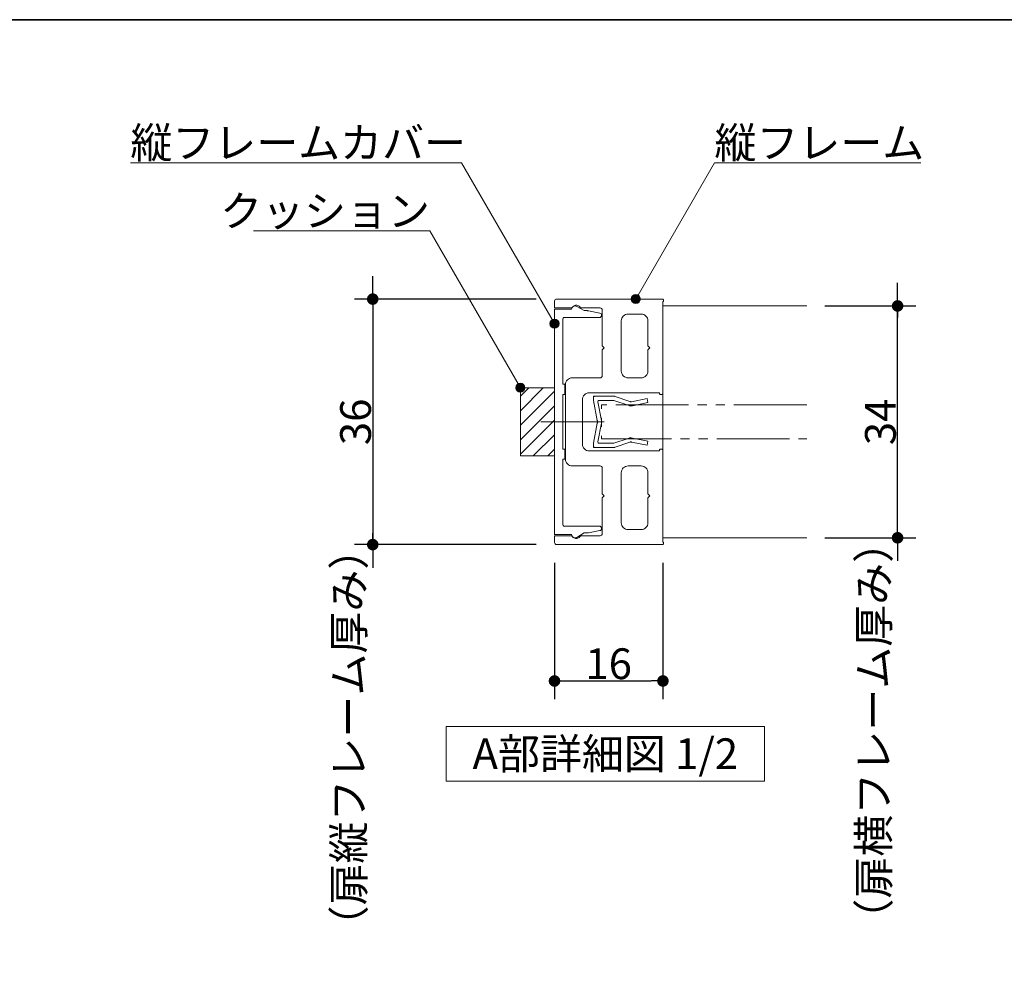
# Model space of a CAD drawing. Units: millimetres. Extents: x -4275 to 7850, y -3045 to 3045.
# Drawn here: x -2979 to -1896, y 1731 to 2770 of the extents above; entities that cross this region are included whole.
import ezdxf

# ---------------------------------------------------------------- set-up
doc = ezdxf.new("R2010")
doc.units = ezdxf.units.MM
doc.header["$LTSCALE"] = 20
doc.header["$PDMODE"] = 1
doc.header["$PDSIZE"] = -2
doc.linetypes.add('ラインタイプ-6', pattern=[6.5, 4, -0.5, 0.5, -0.5, 0.5, -0.5])
for name, color, linetype, lineweight in [('1図面枠', 7, 'Continuous', 15), ('2寸法-1', 7, 'Continuous', 15), ('2寸法-2', 7, 'Continuous', 15), ('2寸法-3', 7, 'Continuous', 15), ('3一般', 7, 'Continuous', 15)]:
    doc.layers.add(name, color=color, linetype=linetype, lineweight=lineweight)
doc.styles.add('MS PGothic', font='txt', dxfattribs={"bigfont": 'MS PGothic'})
doc.styles.get("Standard").update_dxf_attribs({"font": 'txt', "bigfont": 'BIGFONT.SHX'})
doc.dimstyles.new('SANWA-1', dxfattribs={"dimtxt": 33.826244, "dimasz": 12.712402, "dimexe": 20, "dimexo": 20, "dimgap": 2, "dimtad": 1, "dimdec": 8, "dimdsep": 46, "dimtxsty": 'MS PGothic', "dimblk": 'DOT', "dimblk1": 'DOT', "dimblk2": 'DOT', "dimcen": 0, "dimazin": 0, "dimtfac": 0.8, "dimtdec": 8, "dimtix": 1, "dimtmove": 0, "dimatfit": 0, "dimldrblk": 'DOT', "dimfxl": 1, "dimfrac": 2, "dimtolj": 1, "dimarcsym": 0})

# ---------------------------------------------------------------- blocks, each defined once
blk = doc.blocks.new('_Dot')
at = {"color": 0, "linetype": 'ByBlock', "lineweight": -2}
blk.add_line((-0.5, 0), (-1, 0), dxfattribs=at)
at = {"color": 0, "linetype": 'ByBlock', "const_width": 0.5}
blk.add_lwpolyline([(-0.25, 0, 1), (0.25, 0, 1)], format="xyb", close=True, dxfattribs=at)
blk = doc.blocks.new('*D8')
at = {"layer": '2寸法-2', "color": 0, "linetype": 'Continuous', "lineweight": -2}
for p, q in [((-2013, 2467.9), (-2013, 2480.6)), ((-2093, 2455.2), (-1993, 2455.2)), ((-2013, 2200.2), (-2013, 2455.2)), ((-2093, 2200.2), (-1993, 2200.2)), ((-2013, 2187.5), (-2013, 2174.8))]:
    blk.add_line(p, q, dxfattribs=at)
at = {"layer": 'Defpoints', "color": 0}
for p in [(-2113, 2455.2), (-2013, 2455.2), (-2113, 2200.2)]:
    blk.add_point(p, dxfattribs=at)
at = {"layer": '2寸法-2', "color": 0, "lineweight": -2, "xscale": 12.71240234375, "yscale": 12.71240234375, "zscale": 12.71240234375}
for p, rotation in [((-2013, 2455.2), 270), ((-2013, 2200.2), 90)]:
    blk.add_blockref('_Dot', p, dxfattribs=dict(at, rotation=rotation))
at = {"layer": '2寸法-2', "color": 0, "lineweight": 15, "insert": (-2039.4, 1988), "char_height": 33.826, "attachment_point": 5, "rotation": 90, "style": 'MS PGothic'}
blk.add_mtext('\\A1;（扉横フレーム厚み）', dxfattribs=at)
blk = doc.blocks.new('*D9')
at = {"layer": '2寸法-2', "color": 0, "linetype": 'Continuous', "lineweight": -2}
for p, q in [((-2590.5, 2475.4), (-2590.5, 2488.1)), ((-2410.5, 2462.7), (-2610.5, 2462.7)), ((-2590.5, 2462.7), (-2590.5, 2192.7)), ((-2410.5, 2192.7), (-2610.5, 2192.7)), ((-2590.5, 2180), (-2590.5, 2167.3))]:
    blk.add_line(p, q, dxfattribs=at)
at = {"layer": 'Defpoints', "color": 0}
for p in [(-2390.5, 2462.7), (-2590.5, 2192.7), (-2390.5, 2192.7)]:
    blk.add_point(p, dxfattribs=at)
at = {"layer": '2寸法-2', "color": 0, "lineweight": -2, "xscale": 12.71240234375, "yscale": 12.71240234375, "zscale": 12.71240234375}
for p, rotation in [((-2590.5, 2462.7), 270), ((-2590.5, 2192.7), 90)]:
    blk.add_blockref('_Dot', p, dxfattribs=dict(at, rotation=rotation))
at = {"layer": '2寸法-2', "color": 0, "lineweight": 15, "insert": (-2616.9, 1980.5), "char_height": 33.826, "attachment_point": 5, "rotation": 90, "style": 'MS PGothic'}
blk.add_mtext('\\A1;（扉縦フレーム厚み）', dxfattribs=at)
blk = doc.blocks.new('*D55')
at = {"layer": '2寸法-1', "color": 0, "linetype": 'Continuous', "lineweight": -2}
for p, q in [((-2410.5, 2462.7), (-2610.5, 2462.7)), ((-2590.5, 2450), (-2590.5, 2205.4)), ((-2410.5, 2192.7), (-2610.5, 2192.7))]:
    blk.add_line(p, q, dxfattribs=at)
at = {"layer": 'Defpoints', "color": 0}
for p in [(-2390.5, 2462.7), (-2590.5, 2192.7), (-2390.5, 2192.7)]:
    blk.add_point(p, dxfattribs=at)
at = {"layer": '2寸法-1', "color": 0, "lineweight": -2, "xscale": 12.71240234375, "yscale": 12.71240234375, "zscale": 12.71240234375}
for p, rotation in [((-2590.5, 2462.7), 90), ((-2590.5, 2192.7), 270)]:
    blk.add_blockref('_Dot', p, dxfattribs=dict(at, rotation=rotation))
at = {"layer": '2寸法-1', "color": 0, "lineweight": 15, "insert": (-2609.4, 2327.7), "char_height": 33.83, "attachment_point": 5, "rotation": 90, "style": 'MS PGothic'}
blk.add_mtext('\\A1;36', dxfattribs=at)
blk = doc.blocks.new('*D56')
at = {"layer": '2寸法-1', "color": 0, "linetype": 'Continuous', "lineweight": -2}
for p, q in [((-2093, 2455.2), (-1993, 2455.2)), ((-2013, 2212.9), (-2013, 2442.5)), ((-2093, 2200.2), (-1993, 2200.2))]:
    blk.add_line(p, q, dxfattribs=at)
at = {"layer": 'Defpoints', "color": 0}
for p in [(-2113, 2455.2), (-2013, 2455.2), (-2113, 2200.2)]:
    blk.add_point(p, dxfattribs=at)
at = {"layer": '2寸法-1', "color": 0, "lineweight": -2, "xscale": 12.71240234375, "yscale": 12.71240234375, "zscale": 12.71240234375}
for p, rotation in [((-2013, 2455.2), 90), ((-2013, 2200.2), 270)]:
    blk.add_blockref('_Dot', p, dxfattribs=dict(at, rotation=rotation))
at = {"layer": '2寸法-1', "color": 0, "lineweight": 15, "insert": (-2031.9, 2327.7), "char_height": 33.83, "attachment_point": 5, "rotation": 90, "style": 'MS PGothic'}
blk.add_mtext('\\A1;34', dxfattribs=at)
blk = doc.blocks.new('*D57')
at = {"layer": '2寸法-1', "color": 0, "linetype": 'Continuous', "lineweight": -2}
for p, q in [((-2390.5, 2172.7), (-2390.5, 2022.7)), ((-2271.2, 2172.7), (-2271.2, 2022.7)), ((-2377.8, 2042.7), (-2284, 2042.7))]:
    blk.add_line(p, q, dxfattribs=at)
at = {"layer": 'Defpoints', "color": 0}
for p in [(-2390.5, 2192.7), (-2271.2, 2192.7), (-2271.2, 2042.7)]:
    blk.add_point(p, dxfattribs=at)
at = {"layer": '2寸法-1', "color": 0, "lineweight": -2, "xscale": 12.71240234375, "yscale": 12.71240234375, "zscale": 12.71240234375, "rotation": 180}
blk.add_blockref('_Dot', (-2390.5, 2042.7), dxfattribs=at)
at = {"layer": '2寸法-1', "color": 0, "lineweight": -2, "xscale": 12.71240234375, "yscale": 12.71240234375, "zscale": 12.71240234375}
blk.add_blockref('_Dot', (-2271.2, 2042.7), dxfattribs=at)
at = {"layer": '2寸法-1', "color": 0, "lineweight": 15, "insert": (-2330.9, 2061.7), "char_height": 33.83, "attachment_point": 5, "style": 'MS PGothic'}
blk.add_mtext('\\A1;16', dxfattribs=at)
blk = doc.blocks.new('グループ-11')
at = {"layer": '2寸法-3', "color": 7, "linetype": 'Continuous', "lineweight": 15, "flags": 128}
blk.add_lwpolyline([(-2159.6, 1932.7), (-2509.6, 1932.7), (-2509.6, 1992.7), (-2159.6, 1992.7)], close=True, dxfattribs=at)
at = {"layer": '2寸法-3', "color": 7, "insert": (-2334.6, 1962.7), "char_height": 33.826, "attachment_point": 5, "line_spacing_factor": 0.719881}
blk.add_mtext('{\\fMS PGothic|b0|i0|c128|p0;A部詳細図 1/2}', dxfattribs=at)
blk = doc.blocks.new('グループ-14')
at = {"layer": '3一般', "color": 7, "linetype": 'Continuous', "lineweight": 15}
for p, q in [((-2347.7, 2353.6), (-2347.7, 2355.8)), ((-2345.5, 2355.8), (-2347.7, 2355.8)), ((-2347.7, 2351.3), (-2347.7, 2353.6)), ((-2347.7, 2351.3), (-2343.4, 2329.1)), ((-2345.5, 2355.8), (-2324.7, 2355.8)), ((-2341.4, 2351.3), (-2325.2, 2351.3)), ((-2309.5, 2346), (-2325.2, 2351.3)), ((-2323.8, 2355.6), (-2307.6, 2350.1)), ((-2305.7, 2349.9), (-2288.7, 2353.5)), ((-2288.7, 2353.5), (-2287.7, 2349.1)), ((-2342.9, 2349.6), (-2338.9, 2329.1)), ((-2309.5, 2346), (-2307.2, 2345)), ((-2307.6, 2350.1), (-2306.7, 2349.7)), ((-2304.8, 2345.5), (-2307.2, 2345)), ((-2305.7, 2349.9), (-2306.7, 2349.7)), ((-2287.7, 2349.1), (-2304.8, 2345.5)), ((-2347.7, 2304.1), (-2343.4, 2326.3)), ((-2342.9, 2305.9), (-2338.9, 2326.3)), ((-2325.2, 2304.1), (-2309.5, 2309.4)), ((-2309.5, 2309.4), (-2307.2, 2310.5)), ((-2304.8, 2309.9), (-2307.2, 2310.5)), ((-2304.8, 2309.9), (-2287.7, 2306.3)), ((-2347.7, 2301.8), (-2347.7, 2304.1)), ((-2347.7, 2301.8), (-2347.7, 2299.6)), ((-2345.5, 2299.6), (-2347.7, 2299.6)), ((-2324.7, 2299.6), (-2345.5, 2299.6)), ((-2341.4, 2304.1), (-2325.2, 2304.1)), ((-2307.6, 2305.3), (-2323.8, 2299.8)), ((-2307.6, 2305.3), (-2306.7, 2305.8)), ((-2305.7, 2305.5), (-2306.7, 2305.8)), ((-2288.7, 2301.9), (-2305.7, 2305.5)), ((-2287.7, 2306.3), (-2288.7, 2301.9))]:
    blk.add_line(p, q, dxfattribs=at)
at = {"layer": '3一般', "color": 7, "linetype": 'Continuous', "lineweight": 15, "flags": 128}
for points in [[(-2345.5, 2355.8, 0.198912), (-2347.1, 2355.2, 0.198912), (-2347.7, 2353.6)], [(-2341.4, 2351.3, 0.223446), (-2342.6, 2350.8, 0.223446), (-2342.9, 2349.6)], [(-2323.8, 2355.6, 0.055203), (-2324.3, 2355.8, 0.055203), (-2324.7, 2355.8)], [(-2309.5, 2346, 0.081385), (-2307.2, 2345.4, 0.081385), (-2304.8, 2345.5)], [(-2307.6, 2350.1, 0.081385), (-2306.7, 2349.8, 0.081385), (-2305.7, 2349.9)], [(-2343.2, 2327.7, 0.02349), (-2343.3, 2328.4, 0.02349), (-2343.4, 2329.1)], [(-2343.4, 2326.3, 0.02349), (-2343.3, 2327, 0.02349), (-2343.2, 2327.7)], [(-2338.7, 2327.7, 0.02349), (-2338.8, 2328.4, 0.02349), (-2338.9, 2329.1)], [(-2338.9, 2326.3, 0.02349), (-2338.8, 2327, 0.02349), (-2338.7, 2327.7)], [(-2304.8, 2309.9, 0.081385), (-2307.2, 2310.1, 0.081385), (-2309.5, 2309.4)], [(-2347.7, 2301.8, 0.198912), (-2347.1, 2300.3, 0.198912), (-2345.5, 2299.6)], [(-2342.9, 2305.9, 0.223446), (-2342.6, 2304.6, 0.223446), (-2341.4, 2304.1)], [(-2324.7, 2299.6, 0.055203), (-2324.3, 2299.6, 0.055203), (-2323.8, 2299.8)], [(-2305.7, 2305.5, 0.081385), (-2306.7, 2305.6, 0.081385), (-2307.6, 2305.3)]]:
    blk.add_lwpolyline(points, format="xyb", dxfattribs=at)
at = {"layer": '3一般', "color": 7, "linetype": 'ラインタイプ-6', "lineweight": 15, "flags": 128}
blk.add_lwpolyline([(-2113, 2346.5), (-2338.7, 2346.5), (-2338.7, 2309), (-2113, 2309)], dxfattribs=at)
blk = doc.blocks.new('グループ-15')
at = {"layer": '3一般', "color": 7, "linetype": 'Continuous', "lineweight": 15}
for p, q in [((-2371.7, 2451.5), (-2390.5, 2451.5)), ((-2390.5, 2451.5), (-2390.5, 2204)), ((-2357.9, 2450), (-2366.1, 2454.7)), ((-2354.5, 2450), (-2357.9, 2450)), ((-2340.6, 2447.3), (-2353, 2449.8)), ((-2381.5, 2369), (-2381.5, 2440.2)), ((-2379.2, 2442.5), (-2341, 2442.5)), ((-2338.7, 2444.7), (-2338.7, 2445.1)), ((-2379.2, 2369), (-2381.5, 2369)), ((-2379.2, 2357.7), (-2379.2, 2369)), ((-2381.5, 2357.7), (-2379.2, 2357.7)), ((-2381.5, 2297.7), (-2381.5, 2357.7)), ((-2360.6, 2327.7), (-2405.6, 2327.7)), ((-2379.2, 2297.7), (-2381.5, 2297.7)), ((-2379.2, 2286.5), (-2379.2, 2297.7)), ((-2381.5, 2286.5), (-2379.2, 2286.5)), ((-2381.5, 2215.2), (-2381.5, 2286.5)), ((-2341, 2213), (-2379.2, 2213)), ((-2338.7, 2210.3), (-2338.7, 2210.7)), ((-2390.5, 2204), (-2371.7, 2204)), ((-2366.1, 2200.7), (-2357.9, 2205.5)), ((-2357.9, 2205.5), (-2354.5, 2205.5)), ((-2353, 2205.6), (-2340.6, 2208.1))]:
    blk.add_line(p, q, dxfattribs=at)
at = {"layer": '3一般', "color": 7, "linetype": 'Continuous', "lineweight": 15, "flags": 128}
for points in [[(-2366.1, 2454.7, 0.267949), (-2369.9, 2454.7, 0.267949), (-2371.7, 2451.5)], [(-2353, 2449.8, 0.024679), (-2353.8, 2449.9, 0.024679), (-2354.5, 2450)], [(-2379.2, 2442.5, 0.198912), (-2380.8, 2441.8, 0.198912), (-2381.5, 2440.2)], [(-2341, 2442.5, 0.198912), (-2339.4, 2443.1, 0.198912), (-2338.7, 2444.7)], [(-2338.7, 2445.1, 0.173382), (-2339.3, 2446.5, 0.173382), (-2340.6, 2447.3)], [(-2381.5, 2215.2, 0.198912), (-2380.8, 2213.6, 0.198912), (-2379.2, 2213)], [(-2338.7, 2210.7, 0.198912), (-2339.4, 2212.3, 0.198912), (-2341, 2213)], [(-2340.6, 2208.1, 0.173382), (-2339.3, 2208.9, 0.173382), (-2338.7, 2210.3)], [(-2371.7, 2204, 0.267949), (-2369.9, 2200.7, 0.267949), (-2366.1, 2200.7)], [(-2354.5, 2205.5, 0.024679), (-2353.8, 2205.5, 0.024679), (-2353, 2205.6)]]:
    blk.add_lwpolyline(points, format="xyb", dxfattribs=at)
blk = doc.blocks.new('グループ-16')
at = {"layer": '3一般', "color": 7, "linetype": 'Continuous', "lineweight": 15}
for p, q in [((-2390.5, 2453), (-2390.5, 2460.5)), ((-2272, 2462.7), (-2388.2, 2462.7)), ((-2271.2, 2359.2), (-2271.2, 2459.7)), ((-2270.5, 2461), (-2270.5, 2461.2)), ((-2372.1, 2453), (-2390.5, 2453)), ((-2340.2, 2453), (-2361.8, 2453)), ((-2338, 2450.7), (-2338, 2411.3)), ((-2317, 2438.7), (-2317, 2383.6)), ((-2309.5, 2446.2), (-2295.2, 2446.2)), ((-2287.7, 2438.7), (-2287.7, 2411.3)), ((-2335.7, 2409.1), (-2338, 2411.3)), ((-2338, 2406.8), (-2335.7, 2409.1)), ((-2338, 2406.8), (-2338, 2378.3)), ((-2285.5, 2409.1), (-2287.7, 2411.3)), ((-2287.7, 2406.8), (-2285.5, 2409.1)), ((-2287.7, 2406.8), (-2287.7, 2383.6)), ((-2371, 2376.1), (-2340.2, 2376.1)), ((-2309.5, 2376.1), (-2295.2, 2376.1)), ((-2378.5, 2368.6), (-2378.5, 2286.8)), ((-2359.7, 2352.1), (-2359.7, 2303.3)), ((-2352.2, 2359.6), (-2275, 2359.6)), ((-2275, 2359.6), (-2275, 2359.2)), ((-2273.5, 2357.7), (-2272.7, 2357.7)), ((-2335.7, 2327.7), (-2394.1, 2327.7)), ((-2273.5, 2297.7), (-2272.7, 2297.7)), ((-2352.2, 2295.8), (-2275, 2295.8)), ((-2275, 2295.8), (-2275, 2296.2)), ((-2271.2, 2296.2), (-2271.2, 2195.7)), ((-2371, 2279.3), (-2340.2, 2279.3)), ((-2338, 2248.6), (-2338, 2277.1)), ((-2309.5, 2279.3), (-2295.2, 2279.3)), ((-2317, 2216.7), (-2317, 2271.8)), ((-2287.7, 2248.6), (-2287.7, 2271.8)), ((-2335.7, 2246.3), (-2338, 2248.6)), ((-2338, 2244.1), (-2335.7, 2246.3)), ((-2338, 2204.7), (-2338, 2244.1)), ((-2285.5, 2246.3), (-2287.7, 2248.6)), ((-2287.7, 2244.1), (-2285.5, 2246.3)), ((-2287.7, 2216.7), (-2287.7, 2244.1)), ((-2372.1, 2202.5), (-2390.5, 2202.5)), ((-2390.5, 2202.5), (-2390.5, 2195)), ((-2340.2, 2202.5), (-2361.8, 2202.5)), ((-2309.5, 2209.2), (-2295.2, 2209.2)), ((-2272, 2192.7), (-2388.2, 2192.7)), ((-2270.5, 2194.4), (-2270.5, 2194.2))]:
    blk.add_line(p, q, dxfattribs=at)
at = {"layer": '3一般', "color": 7, "linetype": 'Continuous', "lineweight": 15, "flags": 128}
for points in [[(-2388.2, 2462.7, 0.198912), (-2389.8, 2462.1, 0.198912), (-2390.5, 2460.5)], [(-2270.5, 2461.2, 0.198912), (-2270.9, 2462.3, 0.198912), (-2272, 2462.7)], [(-2271.2, 2459.7, 0.131652), (-2270.7, 2460.3, 0.131652), (-2270.5, 2461)], [(-2372.1, 2453, 0.12334), (-2371.4, 2453.1, 0.12334), (-2370.9, 2453.6)], [(-2361.8, 2453, 0.269994), (-2366.1, 2456, 0.269994), (-2370.9, 2453.6)], [(-2338, 2450.7, 0.198912), (-2338.7, 2452.3, 0.198912), (-2340.2, 2453)], [(-2309.5, 2446.2, 0.198912), (-2314.8, 2444, 0.198912), (-2317, 2438.7)], [(-2287.7, 2438.7, 0.198912), (-2289.9, 2444, 0.198912), (-2295.2, 2446.2)], [(-2317, 2383.6, 0.198912), (-2314.8, 2378.3, 0.198912), (-2309.5, 2376.1)], [(-2295.2, 2376.1, 0.198912), (-2289.9, 2378.3, 0.198912), (-2287.7, 2383.6)], [(-2371, 2376.1, 0.198912), (-2376.3, 2373.9, 0.198912), (-2378.5, 2368.6)], [(-2340.2, 2376.1, 0.198912), (-2338.7, 2376.8, 0.198912), (-2338, 2378.3)], [(-2352.2, 2359.6, 0.198912), (-2357.6, 2357.4, 0.198912), (-2359.7, 2352.1)], [(-2275, 2359.2, 0.198912), (-2274.6, 2358.2, 0.198912), (-2273.5, 2357.7)], [(-2272.7, 2357.7, 0.198912), (-2271.7, 2358.2, 0.198912), (-2271.2, 2359.2)], [(-2359.7, 2303.3, 0.198912), (-2357.6, 2298, 0.198912), (-2352.2, 2295.8)], [(-2273.5, 2297.7, 0.198912), (-2274.6, 2297.3, 0.198912), (-2275, 2296.2)], [(-2271.2, 2296.2, 0.198912), (-2271.7, 2297.3, 0.198912), (-2272.7, 2297.7)], [(-2378.5, 2286.8, 0.198912), (-2376.3, 2281.5, 0.198912), (-2371, 2279.3)], [(-2338, 2277.1, 0.198912), (-2338.7, 2278.7, 0.198912), (-2340.2, 2279.3)], [(-2309.5, 2279.3, 0.198912), (-2314.8, 2277.1, 0.198912), (-2317, 2271.8)], [(-2287.7, 2271.8, 0.198912), (-2289.9, 2277.1, 0.198912), (-2295.2, 2279.3)], [(-2317, 2216.7, 0.198912), (-2314.8, 2211.4, 0.198912), (-2309.5, 2209.2)], [(-2295.2, 2209.2, 0.198912), (-2289.9, 2211.4, 0.198912), (-2287.7, 2216.7)], [(-2370.9, 2201.8, 0.12334), (-2371.4, 2202.3, 0.12334), (-2372.1, 2202.5)], [(-2370.9, 2201.8, 0.269994), (-2366.1, 2199.5, 0.269994), (-2361.8, 2202.5)], [(-2340.2, 2202.5, 0.198912), (-2338.7, 2203.1, 0.198912), (-2338, 2204.7)], [(-2390.5, 2195, 0.198912), (-2389.8, 2193.4, 0.198912), (-2388.2, 2192.7)], [(-2272, 2192.7, 0.198912), (-2270.9, 2193.2, 0.198912), (-2270.5, 2194.2)], [(-2270.5, 2194.4, 0.131652), (-2270.7, 2195.2, 0.131652), (-2271.2, 2195.7)]]:
    blk.add_lwpolyline(points, format="xyb", dxfattribs=at)
at = {"layer": '3一般', "color": 7}
blk.add_blockref('グループ-15', (0, 0), dxfattribs=at)
blk = doc.blocks.new('グループ-17')
at = {"layer": '3一般', "color": 7, "linetype": 'Continuous', "lineweight": 15}
for p, q in [((-2271.2, 2200.2), (-2271.2, 2455.2)), ((-2271.2, 2455.2), (-2113, 2455.2)), ((-2113, 2200.2), (-2271.2, 2200.2))]:
    blk.add_line(p, q, dxfattribs=at)
blk = doc.blocks.new('グループ-18')
at = {"layer": '3一般', "linetype": 'Continuous', "lineweight": 5}
h = blk.add_hatch(dxfattribs=at)
h.set_pattern_fill('斜線3', style=0, pattern_type=2)
h.set_pattern_definition([(45, (0, 0), (16, -4e-15), [])])
h.paths.add_polyline_path([(-2428, 2365.2), (-2390.5, 2365.2), (-2390.5, 2290.2), (-2428, 2290.2)])
at = {"layer": '3一般', "color": 7, "linetype": 'Continuous', "lineweight": 15, "flags": 128}
blk.add_lwpolyline([(-2428, 2365.2), (-2390.5, 2365.2), (-2390.5, 2290.2), (-2428, 2290.2)], close=True, dxfattribs=at)
at = {"layer": '3一般', "color": 7}
for name in ['グループ-16', 'グループ-17', 'グループ-14']:
    blk.add_blockref(name, (0, 0), dxfattribs=at)
blk = doc.blocks.new('グループ-97')
at = {"layer": '1図面枠', "color": 7, "linetype": 'Continuous', "lineweight": 35, "flags": 128}
blk.add_lwpolyline([(-4000, 2770), (4000, 2770), (4000, -2770), (-4000, -2770)], close=True, dxfattribs=at)
blk = doc.blocks.new('図面枠')
at = {"layer": '1図面枠', "color": 7}
blk.add_blockref('グループ-97', (0, 0), dxfattribs=at)

msp = doc.modelspace()

# ---------------------------------------------------------------- hatches: boundary and pattern name
at = {"layer": '2寸法-3', "linetype": 'Continuous', "lineweight": 0}
h = msp.add_hatch(color=7, dxfattribs=at)
edge = h.paths.add_edge_path()
edge.add_arc((-2301.06242026, 2462.71778001), 5.00677598, 0, 360)
h = msp.add_hatch(color=7, dxfattribs=at)
edge = h.paths.add_edge_path()
edge.add_arc((-2390.4999292, 2435.71776651), 5.00686238, 0, 360)
h = msp.add_hatch(color=7, dxfattribs=at)
edge = h.paths.add_edge_path()
edge.add_arc((-2427.99993295, 2365.21777026), 5.00686238, 0, 360)

# ---------------------------------------------------------------- linework, layer by layer
at = {"layer": '2寸法-3', "color": 7, "linetype": 'Continuous', "lineweight": 15, "flags": 128}
for points in [[(-2390.4999292, 2435.71776651), (-2492.69093464, 2612.71778001), (-2857.12691554, 2612.71778001)], [(-2301.06242026, 2462.71778001), (-2214.45987988, 2612.71778001), (-1987.57967155, 2612.71778001)], [(-2427.99993295, 2365.21777026), (-2527.59286002, 2537.71778001), (-2721.67575932, 2537.71778001)]]:
    msp.add_lwpolyline(points, dxfattribs=at)
at = {"layer": '2寸法-3', "color": 7, "linetype": 'Continuous', "lineweight": 15}
for centre, radius in [((-2301.06242026, 2462.71778001), 5.00677598), ((-2390.4999292, 2435.71776651), 5.00686238), ((-2427.99993295, 2365.21777026), 5.00686238)]:
    msp.add_circle(centre, radius, dxfattribs=at)

# ---------------------------------------------------------------- block references
at = {"layer": '1図面枠', "color": 7}
msp.add_blockref('図面枠', (0, 0), dxfattribs=at)
at = {"layer": '2寸法-3', "color": 7}
msp.add_blockref('グループ-11', (0, 0), dxfattribs=at)
at = {"layer": '3一般', "color": 7}
msp.add_blockref('グループ-18', (0, 0), dxfattribs=at)

# ---------------------------------------------------------------- texts
at = {"layer": '2寸法-3', "color": 7, "char_height": 33.826244213, "line_spacing_factor": 0.870768}
for s, insert, attachment_point in [('{\\fMS PGothic|b0|i0|c128|p0;縦フレームカバー}', (-2857.12691554, 2617.71778001), 7), ('{\\fMS PGothic|b0|i0|c128|p0;縦フレーム}', (-2214.45987988, 2617.71778001), 7), ('{\\fMS PGothic|b0|i0|c128|p0;クッション}', (-2527.59286002, 2542.71778001), 9)]:
    msp.add_mtext(s, dxfattribs=dict(at, insert=insert, attachment_point=attachment_point))

# ---------------------------------------------------------------- dimensions: what is measured, and where the dimension line sits
at = {"layer": '2寸法-1', "color": 7, "linetype": 'Continuous', "lineweight": 15}
for base, p1, p2, text, picture, middle in [((-2590.4999292, 2192.71775301), (-2390.4999292, 2462.71778001), (-2390.4999292, 2192.71775301), '36', '*D55', (-2609.41305131, 2327.71776651)), ((-2012.99990145, 2455.21777926), (-2112.99990145, 2200.21775376), (-2112.99990145, 2455.21777926), '34', '*D56', (-2031.91302356, 2327.71776651))]:
    dim = msp.add_linear_dim(base=base, p1=p1, p2=p2, angle=270, text=text, dimstyle='SANWA-1', override={"dimtxt": 33.826244, "dimgap": 2, "dimpost": '<>', "dimtxsty": 'MS PGothic', "dimtmove": 2}, dxfattribs=at)
    dim.commit()
    dim.dimension.update_dxf_attribs({"geometry": picture, "text_midpoint": middle})
dim = msp.add_linear_dim(base=(-2271.24991728, 2042.71775301), p1=(-2390.4999292, 2192.71775301), p2=(-2271.24991728, 2192.71775301), text='16', dimstyle='SANWA-1', override={"dimtxt": 33.826244, "dimgap": 2, "dimpost": '<>', "dimtxsty": 'MS PGothic', "dimtmove": 2}, dxfattribs=at)
dim.commit()
dim.dimension.update_dxf_attribs({"geometry": '*D57', "text_midpoint": (-2330.87492324, 2061.7269724)})
at = {"layer": '2寸法-2', "color": 7, "linetype": 'Continuous', "lineweight": 15}
for base, p1, p2, text, picture, middle in [((-2590.4999292, 2192.71775301), (-2390.4999292, 2462.71778001), (-2390.4999292, 2192.71775301), '（扉縦フレーム厚み）', '*D9', (-2616.9474292, 1980.49987106)), ((-2012.99990145, 2455.21777926), (-2112.99990145, 2200.21775376), (-2112.99990145, 2455.21777926), '（扉横フレーム厚み）', '*D8', (-2039.44740145, 1987.9765625))]:
    dim = msp.add_linear_dim(base=base, p1=p1, p2=p2, angle=270, text=text, dimstyle='SANWA-1', override={"dimtxt": 33.826244, "dimgap": 2, "dimpost": '<>', "dimtxsty": 'MS PGothic', "dimtix": 0, "dimtmove": 2}, dxfattribs=at)
    dim.commit()
    dim.dimension.update_dxf_attribs({"geometry": picture, "text_midpoint": middle, "dimtype": 160})

doc.saveas('drawing.dxf')
